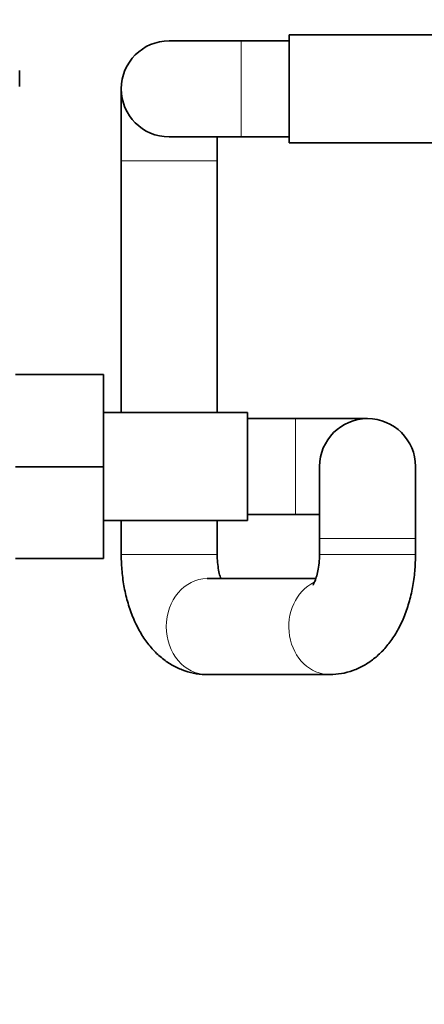
# Model space of a CAD drawing. Units: millimetres. Extents: x 0 to 1478, y 0 to 1758.
# Drawn here: x 723 to 774, y 939 to 1062 of the extents above; entities that cross this region are included whole.
import ezdxf
from ezdxf import colors
from ezdxf.entities.mleader import LeaderData, LeaderLine
from ezdxf.math import Vec2, Vec3

# ---------------------------------------------------------------- set-up
doc = ezdxf.new("R2010")
doc.units = ezdxf.units.MM
doc.layers.add('DV1_Défaut', color=7, linetype='Continuous')
doc.layers.add('Défaut', color=7, linetype='Continuous')

# ---------------------------------------------------------------- blocks, each defined once
blk = doc.blocks.new('_DOT')
at = {"color": 0}
blk.add_line((0, 0), (-1, 0), dxfattribs=at)
at = {"color": 0, "const_width": 0.333}
blk.add_lwpolyline([(-0.1665, 0, 1), (0.1665, 0, 1)], format="xyb", close=True, dxfattribs=at)
blk = doc.blocks.new('SE')
at = {"layer": 'DV1_Défaut', "color": 7, "linetype": 'Continuous', "lineweight": 35}
for p, q in [((756.72, 1060), (756.72, 1046.5)), ((774.72, 1060), (756.72, 1060)), ((750.72, 1059.25), (741.72, 1059.25)), ((756.72, 1059.25), (750.72, 1059.25)), ((723.02, 1053.55), (723.02, 1055.55)), ((735.72, 1053.25), (735.72, 1044.25)), ((741.72, 1047.25), (750.72, 1047.25)), ((747.72, 1044.25), (747.72, 1047.25)), ((750.72, 1047.25), (756.72, 1047.25)), ((756.72, 1046.5), (774.72, 1046.5)), ((735.72, 1044.25), (735.72, 1012.8)), ((747.72, 1012.8), (747.72, 1044.25)), ((722.52, 1017.55), (733.52, 1017.55)), ((733.52, 1006.02), (733.52, 1017.55)), ((751.52, 1012.8), (733.52, 1012.8)), ((751.52, 999.3), (751.52, 1012.8)), ((757.52, 1012.05), (751.52, 1012.05)), ((766.52, 1012.05), (757.52, 1012.05)), ((722.52, 1006.02), (733.52, 1006.02)), ((733.52, 994.55), (733.52, 1006.02)), ((760.52, 1006.05), (760.52, 997.05)), ((772.52, 997.05), (772.52, 1006.05)), ((733.52, 999.3), (751.52, 999.3)), ((735.72, 999.3), (735.72, 995.05)), ((747.72, 995.05), (747.72, 999.3)), ((751.52, 1000.05), (757.52, 1000.05)), ((757.52, 1000.05), (760.52, 1000.05)), ((760.52, 997.05), (760.52, 995.05)), ((772.52, 995.05), (772.52, 997.05)), ((722.52, 994.55), (733.52, 994.55)), ((760.06, 992.05), (746.46, 992.05)), ((746.46, 980.05), (761.78, 980.05))]:
    blk.add_line(p, q, dxfattribs=at)
at = {"layer": 'DV1_Défaut', "color": 7, "linetype": 'Continuous', "lineweight": 18}
for p, q in [((750.72, 1059.25), (750.72, 1047.25)), ((735.72, 1044.25), (747.72, 1044.25)), ((757.52, 1012.05), (757.52, 1000.05)), ((772.52, 997.05), (760.52, 997.05)), ((735.72, 995.05), (747.72, 995.05)), ((772.52, 995.05), (760.52, 995.05))]:
    blk.add_line(p, q, dxfattribs=at)
at = {"layer": 'DV1_Défaut', "color": 7, "linetype": 'Continuous', "lineweight": 35}
for centre, start, end in [((741.72, 1053.25), 90, 270), ((766.52, 1006.05), 0, 180)]:
    blk.add_arc(centre, 6, start, end, dxfattribs=at)
at = {"layer": 'DV1_Défaut', "color": 7, "linetype": 'Continuous', "lineweight": 18}
for centre, start_param, end_param in [((746.46, 986.05), 3.141593, 6.283185), ((761.78, 986.05), 3.533045, 6.283185), ((761.78, 986.05), 0, 0.000031)]:
    blk.add_ellipse(centre, major_axis=(0, -6), ratio=0.849903, start_param=start_param, end_param=end_param, dxfattribs=at)
at = {"layer": 'DV1_Défaut', "color": 7, "linetype": 'Continuous', "lineweight": 35}
for points, knots in [([(735.72, 995.05), (735.73, 994.64), (735.74, 993.66), (735.91, 991.89), (736.28, 989.92), (736.85, 987.99), (737.6, 986.21), (738.51, 984.62), (739.55, 983.28), (740.7, 982.16), (741.96, 981.27), (743.32, 980.61), (744.72, 980.19), (745.82, 980.06), (746.36, 980.05), (746.46, 980.05)], [0, 0, 0, 0, 0.050718, 0.142922, 0.236128, 0.331108, 0.428618, 0.518392, 0.604446, 0.686034, 0.763917, 0.839231, 0.912998, 0.986045, 1, 1, 1, 1]), ([(748.18, 992.05), (748.11, 992.24), (747.97, 992.71), (747.81, 993.56), (747.73, 994.4), (747.72, 994.88), (747.72, 995.05)], [0, 0, 0, 0, 0.264171, 0.555098, 0.858893, 1, 1, 1, 1]), ([(760.52, 995.05), (760.52, 994.86), (760.51, 994.36), (760.42, 993.47), (760.24, 992.57), (760.01, 991.88), (759.81, 991.43), (759.71, 991.3), (759.7, 991.28), (759.7, 991.28)], [0, 0, 0, 0, 0.093242, 0.278136, 0.460179, 0.636498, 0.789674, 0.957898, 1, 1, 1, 1]), ([(761.78, 980.05), (762.32, 980.08), (763.24, 980.13), (764.72, 980.53), (766.07, 981.15), (767.32, 981.99), (768.46, 983.03), (769.49, 984.28), (770.41, 985.75), (771.18, 987.41), (771.79, 989.25), (772.22, 991.18), (772.48, 993.17), (772.51, 994.38), (772.52, 995.05)], [0, 0, 0, 0, 0.074098, 0.149613, 0.224569, 0.300379, 0.3785, 0.46033, 0.546786, 0.637547, 0.730791, 0.823957, 0.916388, 1, 1, 1, 1])]:
    blk.add_open_spline(points, degree=3, knots=knots, dxfattribs=at)

msp = doc.modelspace()

# ---------------------------------------------------------------- block references
at = {"layer": 'Défaut'}
msp.add_blockref('SE', (0, 0), dxfattribs=at)

# ---------------------------------------------------------------- leaders
at = {"layer": 'Défaut', "color": 7, "linetype": 'Continuous', "lineweight": 18}
ml = msp.add_multileader_mtext('Standard', dxfattribs=at)
ml.set_content('{\\pxsm0.9;\\fSolid Edge ISO|b1||i0||c0|p34;\\W1.;10/04/2020\\P}', color=256)
ml.set_leader_properties()
ml.set_arrow_properties(name='DOT')
ml.build(insert=Vec2(0, 0))
ml.multileader.update_dxf_attribs({"leader_type": 0, "dogleg_length": 0, "arrow_head_size": 12})
ctx = ml.context
ctx.base_point, ctx.char_height, ctx.arrow_head_size, ctx.landing_gap_size = Vec3(1390.41, 1750.71), 12, 12, 4.2
notes = []
notes.append((ctx, [(0, (0, 0, 0), (0, 0), (1, 0), 1, [])]))
ctx.mtext.insert = Vec3(1392.41, 1756.83)
for ctx, leaders in notes:
    for number, flags, end, landing, length, lines in leaders:
        leader = LeaderData()
        leader.index, (leader.has_last_leader_line, leader.has_dogleg_vector, leader.attachment_direction) = number, flags
        leader.last_leader_point, leader.dogleg_vector, leader.dogleg_length = Vec3(end), Vec3(landing), length
        for number, points, colour, breaks in lines:
            line = LeaderLine()
            line.index, line.vertices, line.color, line.breaks = number, Vec3.list(points), colors.encode_raw_color(colour), breaks
            leader.lines.append(line)
        ctx.leaders.append(leader)

doc.saveas('drawing.dxf')
